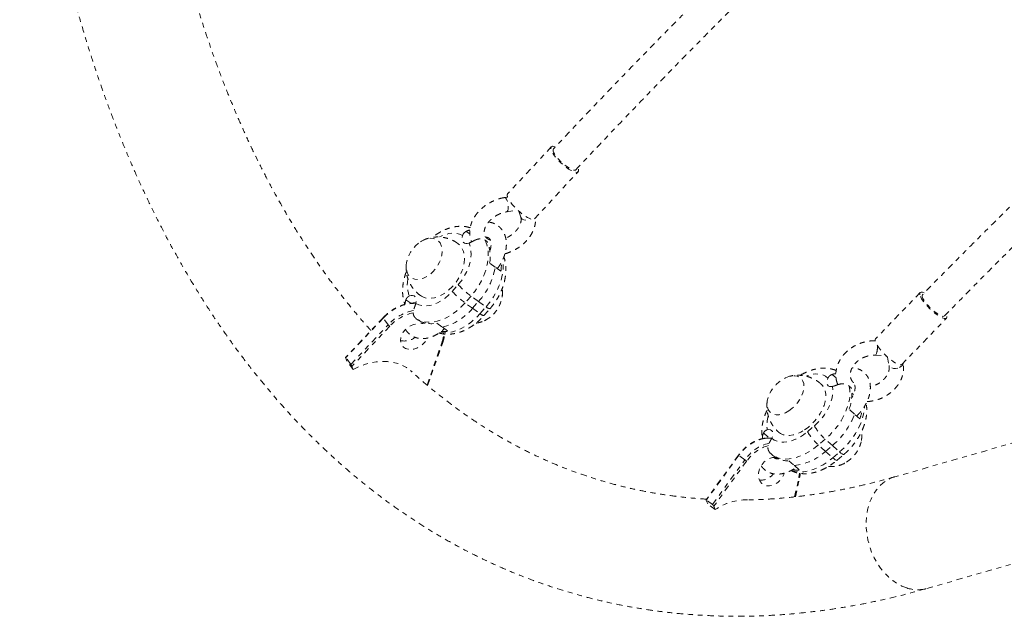
# Model space of a CAD drawing. Units: millimetres. Extents: x -404 to 210, y -399 to 194.
# Drawn here: x -289 to -269, y -124 to -112 of the extents above; entities that cross this region are included whole.
import ezdxf

# ---------------------------------------------------------------- set-up
doc = ezdxf.new("R2010")
doc.units = ezdxf.units.MM
doc.header["$LTSCALE"] = 20
doc.linetypes.add('PHANTOM', pattern=[0.0127, 0.00635, -0.00127, 0.00127, -0.00127, 0.00127, -0.00127])
doc.layers.add('CONTOUR', color=7, linetype='Continuous')

msp = doc.modelspace()

# ---------------------------------------------------------------- linework, layer by layer
at = {"layer": 'CONTOUR', "linetype": 'PHANTOM', "lineweight": 0}
for p, q in [((-278.228, -114.683), (-279.12, -115.643)), ((-278.571, -116.153), (-277.679, -115.194)), ((-279.121, -115.711), (-279.184, -115.721)), ((-279.139, -116.012), (-278.915, -115.978)), ((-278.893, -115.998), (-278.852, -116.122)), ((-279.969, -116.411), (-279.894, -116.465)), ((-279.883, -116.323), (-279.901, -116.333)), ((-279.54, -116.622), (-279.578, -116.594)), ((-279.474, -116.76), (-279.497, -116.744)), ((-279.373, -117.141), (-279.489, -117.059)), ((-279.258, -117.224), (-279.373, -117.141)), ((-280.254, -117.639), (-280.131, -117.5)), ((-281.2, -117.808), (-281.098, -117.881)), ((-279.868, -117.735), (-279.992, -117.875)), ((-279.715, -117.844), (-279.868, -117.735)), ((-270.68, -117.663), (-271.595, -118.609)), ((-281.228, -117.884), (-281.236, -117.91)), ((-279.838, -117.984), (-279.992, -117.875)), ((-279.838, -117.984), (-279.715, -117.844)), ((-279.838, -117.984), (-279.684, -118.094)), ((-279.715, -117.844), (-279.561, -117.954)), ((-279.684, -118.094), (-279.561, -117.954)), ((-279.605, -118.133), (-279.482, -117.993)), ((-281.668, -118.176), (-282.435, -118.988)), ((-281.664, -118.184), (-282.429, -118.993)), ((-281.565, -118.32), (-281.664, -118.184)), ((-280.991, -118.197), (-280.952, -118.225)), ((-271.056, -119.131), (-270.141, -118.185)), ((-282.329, -119.13), (-281.565, -118.32)), ((-281.533, -118.351), (-282.307, -119.171)), ((-280.57, -118.286), (-280.459, -118.366)), ((-280.451, -118.371), (-280.34, -118.451)), ((-280.768, -119.554), (-280.464, -118.687)), ((-280.757, -119.563), (-280.447, -118.681)), ((-282.432, -119.001), (-282.408, -119.064)), ((-282.329, -119.13), (-282.429, -118.993)), ((-271.607, -118.944), (-271.391, -118.954)), ((-271.349, -118.984), (-271.318, -119.152)), ((-282.283, -119.234), (-282.408, -119.064)), ((-282.307, -119.171), (-282.283, -119.234)), ((-272.479, -119.335), (-272.403, -119.403)), ((-272.095, -119.607), (-272.132, -119.574)), ((-272.048, -119.748), (-272.08, -119.719)), ((-265.096, -119.676), (-271.199, -121.43)), ((-272.024, -120.146), (-272.135, -120.048)), ((-271.914, -120.244), (-272.024, -120.146)), ((-272.987, -120.507), (-272.846, -120.387)), ((-273.885, -120.532), (-273.771, -120.633)), ((-272.623, -120.659), (-272.764, -120.779)), ((-272.617, -120.91), (-272.764, -120.779)), ((-272.476, -120.79), (-272.623, -120.659)), ((-272.617, -120.91), (-272.476, -120.79)), ((-272.476, -120.79), (-272.329, -120.921)), ((-274.395, -120.985), (-275.06, -121.9)), ((-274.389, -120.989), (-275.053, -121.901)), ((-274.266, -121.081), (-274.389, -120.989)), ((-273.756, -120.937), (-273.73, -120.961)), ((-273.729, -120.963), (-273.692, -120.996)), ((-273.614, -121.059), (-273.619, -121.047)), ((-272.617, -120.91), (-272.469, -121.041)), ((-272.469, -121.041), (-272.329, -120.921)), ((-272.382, -121.091), (-272.242, -120.971)), ((-274.93, -121.994), (-274.266, -121.081)), ((-274.231, -121.107), (-274.904, -122.032)), ((-273.369, -121.1), (-273.263, -121.194)), ((-273.255, -121.201), (-273.148, -121.296)), ((-273.249, -121.839), (-273.162, -121.444)), ((-273.235, -121.837), (-273.147, -121.439)), ((-273.162, -121.444), (-273.148, -121.355)), ((-275.058, -121.916), (-275.028, -121.985)), ((-274.93, -121.994), (-275.053, -121.901)), ((-274.874, -122.1), (-275.028, -121.985)), ((-274.904, -122.032), (-274.874, -122.1)), ((-270.543, -123.712), (-266.496, -122.549))]:
    msp.add_line(p, q, dxfattribs=at)
at = {"layer": 'CONTOUR', "linetype": 'PHANTOM', "lineweight": 0, "flags": 128}
for points in [[(-278.146, -114.682), (-278.172, -114.675), (-278.203, -114.672), (-278.225, -114.68), (-278.236, -114.698), (-278.236, -114.725), (-278.226, -114.761), (-278.205, -114.803), (-278.174, -114.85), (-278.135, -114.901), (-278.089, -114.953), (-278.037, -115.005), (-277.983, -115.054), (-277.927, -115.099), (-277.872, -115.138), (-277.821, -115.168), (-277.775, -115.191), (-277.735, -115.203), (-277.704, -115.205), (-277.682, -115.197), (-277.671, -115.179), (-277.671, -115.152), (-277.682, -115.117), (-277.684, -115.111)], [(-278.183, -114.726), (-278.19, -114.743), (-278.187, -114.77), (-278.174, -114.806), (-278.15, -114.847), (-278.117, -114.893), (-278.076, -114.94), (-278.03, -114.988), (-277.98, -115.034), (-277.928, -115.075), (-277.878, -115.109), (-277.832, -115.136), (-277.791, -115.153), (-277.758, -115.161), (-277.734, -115.158), (-277.725, -115.151)], [(-279.139, -116.012), (-279.129, -116.007), (-279.117, -115.988), (-279.109, -115.957), (-279.107, -115.917), (-279.11, -115.872), (-279.118, -115.827), (-279.13, -115.785), (-279.146, -115.752), (-279.162, -115.729), (-279.179, -115.72), (-279.184, -115.721)], [(-279.057, -115.821), (-279.026, -115.86), (-278.98, -115.913), (-278.929, -115.964), (-278.874, -116.013), (-278.819, -116.058), (-278.764, -116.097), (-278.713, -116.128), (-278.666, -116.15), (-278.627, -116.162), (-278.596, -116.164), (-278.574, -116.156), (-278.571, -116.153)], [(-278.852, -116.121), (-278.846, -116.135), (-278.823, -116.16), (-278.789, -116.177), (-278.748, -116.184), (-278.704, -116.18), (-278.66, -116.166), (-278.644, -116.158)], [(-280.944, -116.654), (-281.003, -116.706), (-281.057, -116.767), (-281.104, -116.834), (-281.142, -116.905), (-281.171, -116.978), (-281.19, -117.051), (-281.197, -117.122), (-281.193, -117.188), (-281.178, -117.248), (-281.153, -117.299), (-281.118, -117.341), (-281.073, -117.371), (-281.022, -117.389), (-280.964, -117.394), (-280.902, -117.387), (-280.838, -117.367), (-280.774, -117.335), (-280.711, -117.293), (-280.652, -117.24), (-280.599, -117.179), (-280.552, -117.112), (-280.513, -117.041), (-280.484, -116.968), (-280.466, -116.895), (-280.458, -116.824), (-280.462, -116.758), (-280.477, -116.698), (-280.503, -116.647), (-280.538, -116.606), (-280.582, -116.575), (-280.634, -116.557), (-280.691, -116.552), (-280.753, -116.559), (-280.817, -116.579), (-280.881, -116.611), (-280.944, -116.654)], [(-280.944, -116.654), (-281.003, -116.706), (-281.057, -116.767), (-281.104, -116.834), (-281.142, -116.905), (-281.171, -116.978), (-281.19, -117.051), (-281.197, -117.122), (-281.193, -117.188), (-281.178, -117.248), (-281.153, -117.299), (-281.118, -117.341), (-281.073, -117.371), (-281.022, -117.389), (-280.964, -117.394), (-280.902, -117.387), (-280.838, -117.367), (-280.774, -117.335), (-280.711, -117.293), (-280.652, -117.24), (-280.599, -117.179), (-280.552, -117.112), (-280.513, -117.041), (-280.484, -116.968), (-280.466, -116.895), (-280.458, -116.824), (-280.462, -116.758), (-280.477, -116.698), (-280.503, -116.647), (-280.538, -116.606), (-280.582, -116.575), (-280.634, -116.557), (-280.691, -116.552), (-280.753, -116.559), (-280.817, -116.579), (-280.881, -116.611), (-280.944, -116.654)], [(-280.043, -116.498), (-280.104, -116.469), (-280.172, -116.452), (-280.245, -116.448), (-280.322, -116.456), (-280.402, -116.477), (-280.482, -116.509), (-280.512, -116.524)], [(-279.91, -116.652), (-279.945, -116.661), (-279.977, -116.661), (-280.005, -116.652), (-280.028, -116.633), (-280.043, -116.607), (-280.051, -116.575), (-280.051, -116.538), (-280.043, -116.498)], [(-279.578, -116.594), (-279.546, -116.679), (-279.525, -116.772), (-279.517, -116.872), (-279.521, -116.979), (-279.537, -117.089), (-279.566, -117.201), (-279.606, -117.314), (-279.657, -117.425), (-279.719, -117.534), (-279.79, -117.638), (-279.868, -117.735)], [(-280.901, -117.726), (-280.882, -117.739), (-280.825, -117.765), (-280.761, -117.779), (-280.691, -117.781), (-280.618, -117.77), (-280.543, -117.747), (-280.468, -117.712), (-280.394, -117.666), (-280.322, -117.61), (-280.254, -117.545), (-280.193, -117.472), (-280.138, -117.394), (-280.091, -117.311), (-280.054, -117.226), (-280.026, -117.139), (-280.009, -117.054), (-280.003, -116.972), (-280.008, -116.895), (-280.023, -116.824), (-280.05, -116.761), (-280.086, -116.707), (-280.132, -116.663), (-280.14, -116.657)], [(-280.131, -117.5), (-280.067, -117.42), (-280.011, -117.335), (-279.962, -117.246), (-279.923, -117.154), (-279.894, -117.062), (-279.875, -116.971), (-279.868, -116.883), (-279.871, -116.8), (-279.885, -116.722), (-279.91, -116.652)], [(-279.561, -117.954), (-279.482, -117.857), (-279.411, -117.753), (-279.35, -117.644), (-279.298, -117.533), (-279.258, -117.42), (-279.23, -117.308), (-279.213, -117.198), (-279.209, -117.091), (-279.217, -116.991), (-279.218, -116.988)], [(-281.13, -117.732), (-281.096, -117.723), (-281.063, -117.723), (-281.035, -117.732), (-281.013, -117.751), (-280.997, -117.777), (-280.989, -117.809), (-280.989, -117.846), (-280.997, -117.886)], [(-280.997, -117.886), (-280.936, -117.915), (-280.868, -117.932), (-280.795, -117.936), (-280.718, -117.928), (-280.639, -117.907), (-280.558, -117.875), (-280.478, -117.831), (-280.399, -117.776), (-280.325, -117.712), (-280.254, -117.639)], [(-270.602, -117.665), (-270.631, -117.656), (-270.66, -117.654), (-270.679, -117.663), (-270.688, -117.681), (-270.686, -117.709), (-270.674, -117.745)], [(-270.674, -117.745), (-270.651, -117.788), (-270.619, -117.836), (-270.58, -117.887), (-270.533, -117.94), (-270.482, -117.993), (-270.428, -118.042), (-270.374, -118.088), (-270.321, -118.126), (-270.271, -118.158), (-270.227, -118.18), (-270.19, -118.192), (-270.161, -118.194), (-270.142, -118.186), (-270.133, -118.167), (-270.134, -118.14), (-270.146, -118.105)], [(-270.635, -117.707), (-270.642, -117.724), (-270.639, -117.75), (-270.625, -117.785), (-270.601, -117.827), (-270.568, -117.873), (-270.528, -117.921), (-270.482, -117.969), (-270.433, -118.016), (-270.383, -118.058), (-270.334, -118.094), (-270.289, -118.122), (-270.249, -118.14), (-270.217, -118.149), (-270.194, -118.147), (-270.186, -118.141)], [(-279.992, -117.875), (-280.077, -117.964), (-280.168, -118.044), (-280.264, -118.114), (-280.362, -118.171), (-280.461, -118.216), (-280.559, -118.248), (-280.656, -118.266), (-280.748, -118.27), (-280.836, -118.26), (-280.917, -118.235), (-280.991, -118.197)], [(-281.668, -118.176), (-281.668, -118.177), (-281.668, -118.178), (-281.666, -118.181), (-281.664, -118.184)], [(-280.51, -118.482), (-280.441, -118.489), (-280.348, -118.485), (-280.251, -118.467), (-280.153, -118.435), (-280.054, -118.39), (-279.956, -118.332), (-279.861, -118.263), (-279.77, -118.183), (-279.684, -118.094)], [(-281.004, -118.306), (-281.046, -118.317), (-281.107, -118.343), (-281.164, -118.378), (-281.215, -118.423), (-281.257, -118.474), (-281.288, -118.529), (-281.307, -118.585), (-281.312, -118.641), (-281.305, -118.693), (-281.284, -118.739), (-281.251, -118.776), (-281.207, -118.804), (-281.156, -118.82), (-281.098, -118.825), (-281.036, -118.817), (-280.975, -118.797), (-280.915, -118.766), (-280.861, -118.726), (-280.814, -118.678), (-280.778, -118.624), (-280.762, -118.594)], [(-271.595, -118.609), (-271.603, -118.627), (-271.602, -118.65)], [(-271.562, -118.741), (-271.535, -118.782), (-271.495, -118.833), (-271.449, -118.886), (-271.398, -118.939), (-271.344, -118.988), (-271.289, -119.033), (-271.236, -119.072), (-271.187, -119.103), (-271.142, -119.126), (-271.105, -119.138), (-271.076, -119.14), (-271.057, -119.132), (-271.056, -119.131)], [(-271.566, -118.877), (-271.576, -118.911), (-271.59, -118.934), (-271.604, -118.944), (-271.607, -118.944)], [(-271.383, -118.952), (-271.387, -118.954), (-271.391, -118.954)], [(-282.283, -119.234), (-282.168, -119.179), (-282.05, -119.135), (-281.93, -119.102), (-281.812, -119.081), (-281.695, -119.071), (-281.581, -119.073), (-281.472, -119.087), (-281.369, -119.113), (-281.273, -119.15), (-281.186, -119.198), (-281.107, -119.256), (-281.075, -119.285)], [(-271.138, -119.205), (-271.183, -119.213), (-271.228, -119.212), (-271.267, -119.203), (-271.297, -119.186), (-271.315, -119.164), (-271.318, -119.152)], [(-271.028, -119.1), (-271.027, -119.114), (-271.038, -119.142), (-271.061, -119.168), (-271.096, -119.19), (-271.138, -119.205)], [(-273.371, -120.082), (-273.307, -120.036), (-273.247, -119.981), (-273.193, -119.92), (-273.147, -119.854), (-273.109, -119.785), (-273.081, -119.715), (-273.064, -119.647), (-273.058, -119.583), (-273.064, -119.523), (-273.081, -119.472), (-273.109, -119.429), (-273.147, -119.396), (-273.194, -119.374), (-273.248, -119.364), (-273.308, -119.366), (-273.371, -119.38), (-273.437, -119.406), (-273.503, -119.443), (-273.567, -119.489), (-273.626, -119.544), (-273.68, -119.605), (-273.727, -119.671), (-273.765, -119.74), (-273.793, -119.81), (-273.81, -119.878), (-273.815, -119.942), (-273.81, -120.001), (-273.792, -120.053), (-273.764, -120.096), (-273.727, -120.129), (-273.68, -120.151), (-273.626, -120.161), (-273.566, -120.159), (-273.502, -120.145), (-273.436, -120.119), (-273.371, -120.082)], [(-273.371, -120.082), (-273.307, -120.036), (-273.247, -119.981), (-273.193, -119.92), (-273.147, -119.854), (-273.109, -119.785), (-273.081, -119.715), (-273.064, -119.647), (-273.058, -119.583), (-273.064, -119.523), (-273.081, -119.472), (-273.109, -119.429), (-273.147, -119.396), (-273.194, -119.374), (-273.248, -119.364), (-273.308, -119.366), (-273.371, -119.38), (-273.437, -119.406), (-273.503, -119.443), (-273.567, -119.489), (-273.626, -119.544), (-273.68, -119.605), (-273.727, -119.671), (-273.765, -119.74), (-273.793, -119.81), (-273.81, -119.878), (-273.815, -119.942), (-273.81, -120.001), (-273.792, -120.053), (-273.764, -120.096), (-273.727, -120.129), (-273.68, -120.151), (-273.626, -120.161), (-273.566, -120.159), (-273.502, -120.145), (-273.436, -120.119), (-273.371, -120.082)], [(-272.567, -119.41), (-272.617, -119.372), (-272.676, -119.345), (-272.742, -119.33), (-272.815, -119.326), (-272.892, -119.335), (-272.972, -119.355), (-273.014, -119.37)], [(-272.475, -119.582), (-272.509, -119.586), (-272.539, -119.581), (-272.563, -119.567), (-272.58, -119.546), (-272.589, -119.518), (-272.59, -119.484), (-272.583, -119.448), (-272.567, -119.41)], [(-273.049, -120.472), (-272.974, -120.419), (-272.903, -120.357), (-272.837, -120.288), (-272.777, -120.213), (-272.725, -120.135), (-272.682, -120.054), (-272.648, -119.972), (-272.625, -119.892), (-272.614, -119.814), (-272.613, -119.741), (-272.624, -119.674), (-272.646, -119.614), (-272.678, -119.563), (-272.706, -119.534)], [(-272.846, -120.387), (-272.772, -120.318), (-272.703, -120.242), (-272.641, -120.161), (-272.587, -120.077), (-272.542, -119.99), (-272.507, -119.903), (-272.482, -119.817), (-272.469, -119.734), (-272.466, -119.655), (-272.475, -119.582)], [(-272.132, -119.574), (-272.118, -119.663), (-272.118, -119.758), (-272.13, -119.859), (-272.155, -119.963), (-272.192, -120.069), (-272.24, -120.176), (-272.3, -120.282), (-272.369, -120.385), (-272.447, -120.483), (-272.532, -120.575), (-272.623, -120.659)], [(-272.329, -120.921), (-272.237, -120.837), (-272.152, -120.745), (-272.074, -120.647), (-272.005, -120.544), (-271.946, -120.438), (-271.897, -120.332), (-271.86, -120.225), (-271.835, -120.121), (-271.823, -120.02), (-271.822, -119.99)], [(-273.808, -120.468), (-273.775, -120.464), (-273.745, -120.469), (-273.721, -120.482), (-273.704, -120.504), (-273.695, -120.532), (-273.694, -120.565), (-273.701, -120.602), (-273.717, -120.639)], [(-273.717, -120.639), (-273.667, -120.677), (-273.608, -120.704), (-273.542, -120.719), (-273.469, -120.723), (-273.392, -120.714), (-273.312, -120.694), (-273.229, -120.663), (-273.147, -120.621), (-273.065, -120.568), (-272.987, -120.507)], [(-273.578, -120.515), (-273.539, -120.543), (-273.484, -120.568), (-273.421, -120.581), (-273.353, -120.583), (-273.28, -120.572), (-273.204, -120.55), (-273.126, -120.516), (-273.049, -120.472)], [(-272.764, -120.779), (-272.86, -120.854), (-272.96, -120.92), (-273.061, -120.974), (-273.162, -121.017), (-273.262, -121.047), (-273.359, -121.063), (-273.451, -121.067), (-273.536, -121.057), (-273.615, -121.033), (-273.685, -120.997), (-273.73, -120.962)], [(-273.641, -121.034), (-273.645, -121.034), (-273.703, -121.038), (-273.762, -121.055), (-273.819, -121.085), (-273.871, -121.126), (-273.916, -121.176), (-273.951, -121.233), (-273.976, -121.295), (-273.989, -121.358), (-273.989, -121.419), (-273.977, -121.476), (-273.952, -121.525), (-273.917, -121.566), (-273.872, -121.595), (-273.82, -121.611), (-273.763, -121.614), (-273.705, -121.603), (-273.647, -121.58), (-273.592, -121.544), (-273.543, -121.498), (-273.503, -121.444), (-273.472, -121.384), (-273.462, -121.355)], [(-273.314, -121.298), (-273.242, -121.319), (-273.156, -121.329), (-273.064, -121.326), (-272.967, -121.309), (-272.867, -121.279), (-272.766, -121.237), (-272.665, -121.182), (-272.565, -121.117), (-272.469, -121.041)], [(-272.469, -121.041), (-272.442, -121.064), (-272.418, -121.081), (-272.4, -121.09), (-272.387, -121.093), (-272.382, -121.091)], [(-272.329, -120.921), (-272.301, -120.944), (-272.278, -120.961), (-272.259, -120.97), (-272.246, -120.973), (-272.242, -120.971)], [(-273.147, -121.439), (-273.148, -121.44), (-273.15, -121.442), (-273.153, -121.443), (-273.157, -121.443), (-273.162, -121.444)], [(-270.957, -123.702), (-271.055, -123.665), (-271.151, -123.614), (-271.244, -123.552), (-271.332, -123.477), (-271.415, -123.392), (-271.491, -123.298), (-271.561, -123.195), (-271.622, -123.085), (-271.674, -122.968), (-271.717, -122.847), (-271.75, -122.723), (-271.772, -122.597), (-271.785, -122.471), (-271.786, -122.345), (-271.777, -122.223), (-271.757, -122.104), (-271.726, -121.991), (-271.686, -121.885), (-271.636, -121.787), (-271.577, -121.698), (-271.51, -121.619), (-271.435, -121.552), (-271.354, -121.496), (-271.267, -121.453), (-271.199, -121.43)]]:
    msp.add_lwpolyline(points, dxfattribs=at)
at = {"layer": 'CONTOUR', "linetype": 'PHANTOM', "lineweight": 0}
for centre, radius, start, end in [((-279.061, -115.678), 0.0686, 149.3593, 209.1092), ((-280.233, -116.924), 0.757, 349.6823, 23.5456), ((-280.76, -116.903), 1.407, 317.9979, 350.2348), ((-280.192, -117.081), 0.944, 351.3342, 2.0275), ((-280.579, -117.509), 0.594, 167.7941, 202.0128), ((-278.847, -116.33), 1.737, 222.3416, 233.9996), ((-278.97, -116.469), 1.737, 222.3416, 233.9996), ((-279.874, -117.652), 0.649, 295.5648, 354.5973), ((-279.878, -117.648), 0.654, 296.5018, 352.41), ((-280.978, -118.81), 0.929, 91.1277, 137.6448), ((-280.717, -117.259), 1.14, 283.312, 320.5121), ((-279.467, -117.865), 0.129, 223.375, 263.2414), ((-280.853, -118.984), 0.973, 101.3355, 136.9607), ((-280.85, -118.989), 0.935, 102.2945, 136.9346), ((-280.684, -117.777), 0.522, 239.0595, 282.5813), ((-279.59, -118.005), 0.129, 223.3549, 263.2804), ((-281.44, -118.222), 0.159, 218.0899, 234.0815), ((-281.226, -118.316), 0.337, 255.1317, 308.5795), ((-280.459, -117.824), 0.638, 267.9622, 280.7479), ((-281.015, -118.488), 0.585, 340.1216, 358.1739), ((-280.461, -118.671), 0.0167, 258.2949, 324.5058), ((-272.003, -118.779), 0.448, 347.4472, 3.6389), ((-272.894, -119.757), 0.813, 339.0405, 10.5958), ((-273.22, -120.366), 0.597, 162.9791, 189.8398), ((-273.46, -119.619), 1.53, 310.0489, 339.8642), ((-272.873, -119.907), 1.017, 340.6426, 351.4169), ((-271.839, -119.79), 1.171, 210.6798, 227.9356), ((-273.698, -121.472), 0.843, 100.3726, 145.0826), ((-273.763, -121.227), 0.591, 85.4718, 98.4821), ((-271.979, -119.909), 1.171, 210.6798, 227.9356), ((-273.577, -121.557), 0.837, 103.4835, 145.3798), ((-273.556, -121.582), 0.825, 106.2859, 144.8566), ((-272.544, -120.559), 0.672, 301.634, 350.5853), ((-272.549, -120.553), 0.679, 301.7938, 348.742), ((-274.354, -120.938), 0.0624, 229.1248, 235.2127), ((-273.403, -120.651), 0.45, 230.0362, 274.3223), ((-273.364, -120.102), 1.101, 275.5036, 312.776), ((-272.869, -119.203), 2.341, 233.3508, 234.4245), ((-272.475, -120.703), 0.514, 284.7432, 303.512), ((-272.476, -120.7), 0.516, 285.3596, 303.4789), ((-273.943, -121.176), 0.322, 265.4905, 323.5866), ((-273.171, -120.747), 0.55, 257.9267, 272.3459), ((-274.236, -123.023), 1.122, 88.7056, 124.6475), ((-270.734, -123.025), 0.713, 251.7638, 285.5468)]:
    msp.add_arc(centre, radius, start, end, dxfattribs=at)
for centre, major_axis, ratio, start_param, end_param in [((-282.419, -119.018), (-0.015, 0.0296), 0.132835, 5.605145, 7.175941), ((-282.32, -119.154), (-0.015, 0.0296), 0.132835, 4.034349, 5.605145), ((-275.042, -121.928), (-0.0177, 0.0285), 0.245866, 5.719284, 7.29008), ((-274.919, -122.02), (-0.0177, 0.0285), 0.245866, 4.148488, 5.719284)]:
    msp.add_ellipse(centre, major_axis=major_axis, ratio=ratio, start_param=start_param, end_param=end_param, dxfattribs=at)
for points, knots in [([(-288.288, -94.206), (-288.308, -94.312), (-288.365, -94.62), (-288.454, -95.13), (-288.552, -95.734), (-288.641, -96.337), (-288.723, -96.94), (-288.797, -97.541), (-288.863, -98.141), (-288.922, -98.739), (-288.972, -99.336), (-289.014, -99.93), (-289.047, -100.523), (-289.073, -101.112), (-289.091, -101.699), (-289.101, -102.283), (-289.102, -102.864), (-289.095, -103.442), (-289.081, -104.015), (-289.058, -104.585), (-289.026, -105.151), (-288.987, -105.712), (-288.94, -106.269), (-288.884, -106.821), (-288.82, -107.368), (-288.748, -107.91), (-288.668, -108.447), (-288.58, -108.978), (-288.484, -109.503), (-288.38, -110.022), (-288.268, -110.534), (-288.147, -111.041), (-288.019, -111.54), (-287.883, -112.033), (-287.739, -112.518), (-287.587, -112.997), (-287.428, -113.467), (-287.26, -113.93), (-287.085, -114.385), (-286.903, -114.832), (-286.712, -115.271), (-286.515, -115.701), (-286.31, -116.122), (-286.097, -116.535), (-285.877, -116.938), (-285.651, -117.332), (-285.417, -117.717), (-285.176, -118.092), (-284.928, -118.457), (-284.674, -118.813), (-284.413, -119.158), (-284.145, -119.492), (-283.872, -119.817), (-283.592, -120.131), (-283.305, -120.434), (-283.013, -120.726), (-282.716, -121.007), (-282.412, -121.277), (-282.103, -121.536), (-281.789, -121.784), (-281.47, -122.02), (-281.145, -122.245), (-280.816, -122.458), (-280.482, -122.66), (-280.144, -122.85), (-279.801, -123.028), (-279.453, -123.195), (-279.102, -123.35), (-278.746, -123.493), (-278.387, -123.625), (-278.023, -123.744), (-277.657, -123.852), (-277.286, -123.948), (-276.912, -124.032), (-276.535, -124.103), (-276.155, -124.163), (-275.772, -124.211), (-275.386, -124.246), (-274.998, -124.27), (-274.606, -124.281), (-274.213, -124.281), (-273.816, -124.268), (-273.418, -124.243), (-273.018, -124.205), (-272.616, -124.156), (-272.212, -124.094), (-271.807, -124.02), (-271.4, -123.934), (-270.999, -123.838), (-270.713, -123.761), (-270.563, -123.718), (-270.543, -123.712)], [0, 0, 0, 0, 0.006084, 0.017599, 0.029116, 0.040633, 0.052151, 0.063671, 0.075192, 0.086715, 0.09824, 0.109766, 0.121294, 0.132823, 0.144355, 0.155888, 0.167424, 0.178962, 0.190501, 0.202043, 0.213587, 0.225133, 0.236682, 0.248232, 0.259784, 0.271339, 0.282895, 0.294453, 0.306013, 0.317574, 0.329136, 0.3407, 0.352264, 0.363828, 0.375393, 0.386956, 0.398519, 0.410079, 0.421638, 0.433193, 0.444745, 0.456291, 0.467833, 0.479367, 0.490895, 0.502413, 0.513922, 0.525421, 0.536907, 0.54838, 0.559839, 0.571283, 0.58271, 0.59412, 0.605513, 0.616886, 0.62824, 0.639574, 0.650889, 0.662183, 0.673458, 0.684715, 0.695953, 0.707174, 0.718379, 0.729569, 0.740747, 0.751914, 0.763072, 0.774224, 0.785371, 0.796516, 0.807661, 0.818808, 0.829959, 0.841116, 0.852282, 0.863459, 0.874648, 0.885852, 0.89707, 0.908306, 0.91956, 0.930832, 0.942123, 0.953433, 0.964763, 0.976113, 0.987481, 0.99829, 1, 1, 1, 1]), ([(-270.244, -106.921), (-270.35, -107.017), (-270.583, -107.229), (-270.951, -107.566), (-271.358, -107.941), (-271.792, -108.346), (-272.254, -108.779), (-272.742, -109.242), (-273.256, -109.735), (-273.797, -110.257), (-274.362, -110.811), (-274.952, -111.395), (-275.561, -112.006), (-276.19, -112.644), (-276.837, -113.309), (-277.505, -114.006), (-277.954, -114.483), (-278.183, -114.726)], [0, 0, 0, 0, 0.0382516, 0.0840184, 0.1333855, 0.186353, 0.2429209, 0.3030892, 0.3668579, 0.434227, 0.5051966, 0.5797667, 0.6579374, 0.7382168, 0.8219693, 0.909195, 1, 1, 1, 1]), ([(-277.725, -115.151), (-277.492, -114.904), (-277.037, -114.421), (-276.363, -113.719), (-275.718, -113.055), (-275.101, -112.429), (-274.514, -111.84), (-273.957, -111.289), (-273.445, -110.788), (-272.977, -110.334), (-272.551, -109.924), (-272.153, -109.545), (-271.784, -109.195), (-271.443, -108.875), (-270.863, -108.334), (-270.307, -107.819), (-269.848, -107.406), (-269.758, -107.326)], [0, 0, 0, 0, 0.092049, 0.179807, 0.263167, 0.34213, 0.416695, 0.486864, 0.552634, 0.609061, 0.661793, 0.710829, 0.75617, 0.797816, 0.835806, 0.967942, 1, 1, 1, 1]), ([(-281.916, -118.439), (-281.928, -118.426), (-282.024, -118.322), (-282.199, -118.117), (-282.44, -117.824), (-282.676, -117.519), (-282.905, -117.205), (-283.128, -116.882), (-283.346, -116.548), (-283.558, -116.205), (-283.763, -115.853), (-283.962, -115.491), (-284.155, -115.12), (-284.342, -114.74), (-284.522, -114.351), (-284.696, -113.953), (-284.863, -113.547), (-285.023, -113.132), (-285.177, -112.709), (-285.323, -112.278), (-285.446, -111.895), (-285.517, -111.653), (-285.545, -111.56)], [0, 0, 0, 0, 0.007714, 0.061578, 0.115335, 0.168993, 0.22256, 0.276044, 0.329454, 0.382797, 0.436081, 0.489313, 0.5425, 0.595648, 0.648763, 0.70185, 0.754914, 0.80796, 0.860992, 0.914012, 0.967025, 1, 1, 1, 1]), ([(-266.425, -113.588), (-266.523, -113.679), (-266.787, -113.926), (-267.224, -114.339), (-267.743, -114.836), (-268.283, -115.358), (-268.844, -115.907), (-269.424, -116.482), (-270.025, -117.084), (-270.429, -117.497), (-270.635, -117.707)], [0, 0, 0, 0, 0.067517, 0.183414, 0.305072, 0.432492, 0.565673, 0.704616, 0.849324, 1, 1, 1, 1]), ([(-270.186, -118.141), (-269.98, -117.932), (-269.579, -117.523), (-268.985, -116.927), (-268.416, -116.363), (-267.872, -115.83), (-267.354, -115.329), (-266.863, -114.859), (-266.398, -114.419), (-266.092, -114.131), (-265.94, -113.99), (-265.935, -113.984)], [0, 0, 0, 0, 0.148693, 0.29063, 0.42561, 0.553631, 0.674692, 0.788793, 0.895934, 0.996115, 1, 1, 1, 1]), ([(-279.184, -115.721), (-279.201, -115.723), (-279.247, -115.731), (-279.323, -115.753), (-279.411, -115.787), (-279.495, -115.83), (-279.575, -115.881), (-279.649, -115.94), (-279.715, -116.006), (-279.773, -116.077), (-279.821, -116.153), (-279.859, -116.232), (-279.884, -116.314), (-279.897, -116.395), (-279.897, -116.475), (-279.883, -116.551), (-279.868, -116.601), (-279.855, -116.624), (-279.854, -116.626)], [0, 0, 0, 0, 0.038141, 0.106789, 0.175426, 0.244097, 0.312843, 0.381714, 0.450766, 0.520045, 0.589544, 0.659119, 0.728471, 0.797178, 0.864795, 0.931035, 0.995909, 1, 1, 1, 1]), ([(-279.478, -116.586), (-279.481, -116.585), (-279.499, -116.581), (-279.526, -116.567), (-279.557, -116.545), (-279.58, -116.518), (-279.595, -116.486), (-279.602, -116.449), (-279.601, -116.408), (-279.591, -116.361), (-279.57, -116.31), (-279.539, -116.258), (-279.499, -116.207), (-279.451, -116.159), (-279.395, -116.116), (-279.335, -116.078), (-279.27, -116.048), (-279.204, -116.025), (-279.161, -116.016), (-279.139, -116.012)], [0, 0, 0, 0, 0.010533, 0.070174, 0.131907, 0.19821, 0.272526, 0.336701, 0.396133, 0.459516, 0.520333, 0.580219, 0.639936, 0.69971, 0.759642, 0.819689, 0.879738, 0.93962, 1, 1, 1, 1]), ([(-279.175, -116.868), (-279.171, -116.867), (-279.136, -116.86), (-279.073, -116.836), (-278.987, -116.798), (-278.905, -116.75), (-278.828, -116.694), (-278.758, -116.631), (-278.697, -116.563), (-278.644, -116.488), (-278.602, -116.411), (-278.571, -116.33), (-278.553, -116.248), (-278.547, -116.182), (-278.551, -116.145), (-278.552, -116.133)], [0, 0, 0, 0, 0.013066, 0.099039, 0.185053, 0.271132, 0.357344, 0.443747, 0.530414, 0.617371, 0.704537, 0.791605, 0.878115, 0.963497, 1, 1, 1, 1]), ([(-278.852, -116.122), (-278.85, -116.127), (-278.846, -116.142), (-278.843, -116.172), (-278.847, -116.215), (-278.86, -116.263), (-278.884, -116.315), (-278.918, -116.366), (-278.961, -116.416), (-279.012, -116.463), (-279.069, -116.504), (-279.119, -116.534), (-279.151, -116.547), (-279.16, -116.551)], [0, 0, 0, 0, 0.048435, 0.152425, 0.250159, 0.354269, 0.455322, 0.555386, 0.655326, 0.755456, 0.855846, 0.956375, 1, 1, 1, 1]), ([(-279.886, -116.338), (-279.907, -116.331), (-279.956, -116.316), (-280.036, -116.307), (-280.125, -116.307), (-280.216, -116.318), (-280.309, -116.341), (-280.402, -116.376), (-280.494, -116.421), (-280.58, -116.474), (-280.633, -116.515), (-280.657, -116.534)], [0, 0, 0, 0, 0.086262, 0.195634, 0.306929, 0.420635, 0.536846, 0.655252, 0.775247, 0.896153, 1, 1, 1, 1]), ([(-279.969, -116.411), (-279.984, -116.421), (-280.014, -116.441), (-280.035, -116.475), (-280.042, -116.495), (-280.043, -116.498)], [0, 0, 0, 0, 0.4464186, 0.8942987, 1, 1, 1, 1]), ([(-279.893, -116.385), (-279.911, -116.389), (-279.937, -116.394), (-279.962, -116.407), (-279.969, -116.411)], [0, 0, 0, 0, 0.698036, 1, 1, 1, 1]), ([(-279.33, -117.172), (-279.315, -117.152), (-279.281, -117.106), (-279.237, -117.029), (-279.199, -116.946), (-279.171, -116.86), (-279.152, -116.773), (-279.144, -116.686), (-279.148, -116.602), (-279.163, -116.522), (-279.191, -116.449), (-279.229, -116.384), (-279.276, -116.329), (-279.331, -116.284), (-279.393, -116.251), (-279.453, -116.23), (-279.493, -116.225), (-279.51, -116.223)], [0, 0, 0, 0, 0.058544, 0.129083, 0.199828, 0.270904, 0.342398, 0.414296, 0.486294, 0.557774, 0.627955, 0.696201, 0.762355, 0.82679, 0.890228, 0.953345, 1, 1, 1, 1]), ([(-280.141, -116.658), (-280.146, -116.654), (-280.176, -116.63), (-280.236, -116.598), (-280.321, -116.562), (-280.408, -116.538), (-280.496, -116.526), (-280.583, -116.525), (-280.667, -116.533), (-280.748, -116.553), (-280.807, -116.572), (-280.838, -116.589), (-280.845, -116.592)], [0, 0, 0, 0, 0.025368, 0.152151, 0.276243, 0.397726, 0.516673, 0.63314, 0.747188, 0.858907, 0.968463, 1, 1, 1, 1]), ([(-279.91, -116.652), (-279.896, -116.645), (-279.867, -116.633), (-279.83, -116.613), (-279.81, -116.603), (-279.806, -116.6)], [0, 0, 0, 0, 0.435201, 0.870192, 1, 1, 1, 1]), ([(-279.806, -116.6), (-279.794, -116.594), (-279.769, -116.582), (-279.73, -116.57), (-279.692, -116.564), (-279.656, -116.565), (-279.621, -116.572), (-279.596, -116.582), (-279.583, -116.591), (-279.578, -116.594)], [0, 0, 0, 0, 0.152354, 0.309059, 0.461437, 0.618358, 0.768561, 0.923222, 1, 1, 1, 1]), ([(-279.565, -116.533), (-279.56, -116.532), (-279.544, -116.531), (-279.524, -116.537), (-279.504, -116.546), (-279.489, -116.56), (-279.474, -116.583), (-279.463, -116.614), (-279.458, -116.654), (-279.459, -116.704), (-279.468, -116.758), (-279.478, -116.798), (-279.487, -116.818), (-279.487, -116.818)], [0, 0, 0, 0, 0.0436573, 0.145692, 0.2580613, 0.3962699, 0.5001011, 0.596541, 0.6991846, 0.7985704, 0.8975083, 0.9968063, 1, 1, 1, 1]), ([(-279.482, -117.993), (-279.469, -117.978), (-279.431, -117.934), (-279.375, -117.857), (-279.315, -117.761), (-279.264, -117.662), (-279.222, -117.56), (-279.189, -117.455), (-279.167, -117.35), (-279.155, -117.245), (-279.155, -117.142), (-279.168, -117.042), (-279.183, -116.974), (-279.196, -116.94), (-279.198, -116.936)], [0, 0, 0, 0, 0.051123, 0.143852, 0.236685, 0.329712, 0.423052, 0.516812, 0.611048, 0.705707, 0.800471, 0.894781, 0.987928, 1, 1, 1, 1]), ([(-281.194, -117.082), (-281.194, -117.084), (-281.199, -117.113), (-281.199, -117.171), (-281.193, -117.257), (-281.174, -117.342), (-281.145, -117.425), (-281.105, -117.504), (-281.054, -117.581), (-280.991, -117.652), (-280.938, -117.701), (-280.906, -117.722), (-280.9, -117.726)], [0, 0, 0, 0, 0.005143, 0.119622, 0.235595, 0.352867, 0.471217, 0.590423, 0.710282, 0.843526, 0.974395, 1, 1, 1, 1]), ([(-281.192, -117.24), (-281.195, -117.247), (-281.213, -117.289), (-281.235, -117.367), (-281.258, -117.472), (-281.269, -117.577), (-281.27, -117.68), (-281.257, -117.779), (-281.24, -117.855), (-281.224, -117.895), (-281.219, -117.905)], [0, 0, 0, 0, 0.033153, 0.184851, 0.337317, 0.490468, 0.643789, 0.796376, 0.947082, 1, 1, 1, 1]), ([(-279.232, -117.736), (-279.23, -117.722), (-279.225, -117.68), (-279.226, -117.628), (-279.232, -117.591), (-279.233, -117.583)], [0, 0, 0, 0, 0.274649, 0.82839, 1, 1, 1, 1]), ([(-281.2, -117.808), (-281.204, -117.82), (-281.212, -117.845), (-281.216, -117.877), (-281.214, -117.896), (-281.213, -117.903)], [0, 0, 0, 0, 0.371943, 0.75451, 1, 1, 1, 1]), ([(-281.13, -117.732), (-281.137, -117.735), (-281.151, -117.742), (-281.168, -117.756), (-281.184, -117.774), (-281.194, -117.792), (-281.199, -117.804), (-281.2, -117.808)], [0, 0, 0, 0, 0.214526, 0.43547, 0.650014, 0.870593, 1, 1, 1, 1]), ([(-280.996, -117.877), (-281.001, -117.876), (-281.034, -117.874), (-281.098, -117.879), (-281.187, -117.894), (-281.276, -117.92), (-281.364, -117.955), (-281.449, -118), (-281.53, -118.053), (-281.604, -118.112), (-281.647, -118.155), (-281.668, -118.176)], [0, 0, 0, 0, 0.022867, 0.146041, 0.269404, 0.392865, 0.516361, 0.639866, 0.763379, 0.88691, 1, 1, 1, 1]), ([(-280.991, -118.197), (-281.006, -118.183), (-281.037, -118.155), (-281.054, -118.091), (-281.05, -118.036), (-281.039, -118.004), (-281.037, -117.997)], [0, 0, 0, 0, 0.301329, 0.602592, 0.90582, 1, 1, 1, 1]), ([(-281.037, -117.997), (-281.031, -117.981), (-281.019, -117.948), (-281.005, -117.909), (-280.999, -117.889), (-280.997, -117.886)], [0, 0, 0, 0, 0.446419, 0.894299, 1, 1, 1, 1]), ([(-280.523, -118.489), (-280.507, -118.493), (-280.463, -118.506), (-280.388, -118.515), (-280.3, -118.515), (-280.209, -118.503), (-280.116, -118.48), (-280.023, -118.446), (-279.931, -118.401), (-279.841, -118.345), (-279.754, -118.28), (-279.675, -118.209), (-279.628, -118.157), (-279.605, -118.133)], [0, 0, 0, 0, 0.052498, 0.14187, 0.232813, 0.325726, 0.420687, 0.517441, 0.615494, 0.714291, 0.813343, 0.912365, 1, 1, 1, 1]), ([(-281.207, -118.419), (-281.204, -118.426), (-281.188, -118.454), (-281.15, -118.495), (-281.095, -118.539), (-281.034, -118.573), (-280.968, -118.594), (-280.898, -118.605), (-280.825, -118.605), (-280.75, -118.593), (-280.674, -118.57), (-280.597, -118.536), (-280.523, -118.491), (-280.461, -118.445), (-280.426, -118.411), (-280.413, -118.398)], [0, 0, 0, 0, 0.026713, 0.110176, 0.191471, 0.271506, 0.351137, 0.431353, 0.513069, 0.596835, 0.6827, 0.770232, 0.858766, 0.947674, 1, 1, 1, 1]), ([(-280.799, -118.28), (-280.801, -118.281), (-280.817, -118.287), (-280.844, -118.291), (-280.875, -118.293), (-280.887, -118.29), (-280.893, -118.288)], [0, 0, 0, 0, 0.035121, 0.389049, 0.746055, 1, 1, 1, 1]), ([(-279.766, -118.287), (-279.748, -118.284), (-279.703, -118.277), (-279.643, -118.259), (-279.603, -118.24), (-279.587, -118.233)], [0, 0, 0, 0, 0.291708, 0.726864, 1, 1, 1, 1]), ([(-280.447, -118.681), (-280.442, -118.666), (-280.429, -118.624), (-280.416, -118.571), (-280.414, -118.533), (-280.414, -118.522)], [0, 0, 0, 0, 0.274307, 0.790063, 1, 1, 1, 1]), ([(-271.594, -118.65), (-271.612, -118.649), (-271.66, -118.648), (-271.739, -118.655), (-271.831, -118.674), (-271.921, -118.703), (-272.008, -118.743), (-272.089, -118.791), (-272.164, -118.849), (-272.231, -118.914), (-272.289, -118.985), (-272.336, -119.063), (-272.372, -119.144), (-272.396, -119.227), (-272.408, -119.312), (-272.406, -119.395), (-272.393, -119.475), (-272.375, -119.525), (-272.366, -119.549)], [0, 0, 0, 0, 0.036722, 0.101221, 0.165832, 0.230578, 0.295429, 0.360371, 0.425398, 0.490493, 0.555609, 0.620662, 0.685521, 0.750023, 0.814004, 0.877351, 0.940044, 1, 1, 1, 1]), ([(-272.043, -119.507), (-272.049, -119.501), (-272.068, -119.484), (-272.089, -119.448), (-272.107, -119.401), (-272.114, -119.348), (-272.108, -119.292), (-272.091, -119.235), (-272.063, -119.179), (-272.025, -119.127), (-271.978, -119.078), (-271.923, -119.035), (-271.862, -119), (-271.796, -118.972), (-271.728, -118.953), (-271.664, -118.944), (-271.625, -118.944), (-271.607, -118.944)], [0, 0, 0, 0, 0.033149, 0.106238, 0.182701, 0.260304, 0.335017, 0.406443, 0.475682, 0.543734, 0.611212, 0.678432, 0.745524, 0.812516, 0.879404, 0.946164, 1, 1, 1, 1]), ([(-272.399, -119.26), (-272.404, -119.257), (-272.434, -119.242), (-272.493, -119.225), (-272.576, -119.209), (-272.663, -119.206), (-272.753, -119.212), (-272.847, -119.231), (-272.941, -119.26), (-273.036, -119.301), (-273.101, -119.333), (-273.133, -119.354), (-273.135, -119.356)], [0, 0, 0, 0, 0.025552, 0.137533, 0.251372, 0.367993, 0.487895, 0.610998, 0.736649, 0.86387, 0.991691, 1, 1, 1, 1]), ([(-271.98, -120.185), (-271.96, -120.166), (-271.919, -120.125), (-271.864, -120.055), (-271.813, -119.979), (-271.77, -119.898), (-271.736, -119.816), (-271.713, -119.732), (-271.7, -119.649), (-271.7, -119.567), (-271.711, -119.492), (-271.734, -119.423), (-271.767, -119.362), (-271.811, -119.309), (-271.864, -119.265), (-271.922, -119.233), (-271.986, -119.212), (-272.037, -119.201), (-272.066, -119.202), (-272.072, -119.202)], [0, 0, 0, 0, 0.056516, 0.120865, 0.185376, 0.250186, 0.315446, 0.381249, 0.447541, 0.513794, 0.579112, 0.635838, 0.696931, 0.755923, 0.813336, 0.870046, 0.926806, 0.984547, 1, 1, 1, 1]), ([(-271.768, -119.889), (-271.758, -119.889), (-271.716, -119.889), (-271.644, -119.877), (-271.553, -119.854), (-271.464, -119.82), (-271.38, -119.776), (-271.301, -119.723), (-271.23, -119.662), (-271.167, -119.594), (-271.114, -119.52), (-271.071, -119.441), (-271.041, -119.358), (-271.023, -119.274), (-271.017, -119.192), (-271.022, -119.134), (-271.027, -119.104), (-271.028, -119.099)], [0, 0, 0, 0, 0.025375, 0.099662, 0.174137, 0.248747, 0.323468, 0.398292, 0.473207, 0.548181, 0.62314, 0.697963, 0.772478, 0.846492, 0.919835, 0.987625, 1, 1, 1, 1]), ([(-271.318, -119.152), (-271.317, -119.16), (-271.313, -119.184), (-271.314, -119.228), (-271.327, -119.285), (-271.351, -119.341), (-271.386, -119.395), (-271.43, -119.445), (-271.482, -119.49), (-271.541, -119.529), (-271.605, -119.559), (-271.66, -119.578), (-271.692, -119.584), (-271.702, -119.585)], [0, 0, 0, 0, 0.046427, 0.156565, 0.262824, 0.365256, 0.465475, 0.564582, 0.66318, 0.761545, 0.859755, 0.957821, 1, 1, 1, 1]), ([(-275.05, -121.886), (-275.131, -121.881), (-275.328, -121.868), (-275.637, -121.835), (-275.977, -121.789), (-276.314, -121.729), (-276.648, -121.658), (-276.98, -121.575), (-277.307, -121.48), (-277.631, -121.373), (-277.952, -121.254), (-278.268, -121.124), (-278.581, -120.981), (-278.889, -120.827), (-279.192, -120.662), (-279.491, -120.485), (-279.785, -120.297), (-280.074, -120.098), (-280.358, -119.888), (-280.637, -119.667), (-280.886, -119.457), (-281.04, -119.317), (-281.104, -119.258)], [0, 0, 0, 0, 0.036133, 0.08749, 0.138958, 0.190527, 0.242182, 0.293906, 0.345681, 0.397486, 0.449295, 0.501084, 0.55283, 0.604514, 0.656118, 0.707627, 0.759028, 0.810313, 0.861475, 0.91251, 0.963417, 1, 1, 1, 1]), ([(-272.708, -119.535), (-272.721, -119.523), (-272.757, -119.49), (-272.824, -119.447), (-272.906, -119.406), (-272.991, -119.377), (-273.077, -119.359), (-273.162, -119.352), (-273.246, -119.355), (-273.31, -119.363), (-273.344, -119.374), (-273.353, -119.376)], [0, 0, 0, 0, 0.0767506, 0.2119469, 0.3440909, 0.4732899, 0.5996128, 0.7231024, 0.843794, 0.9617493, 1, 1, 1, 1]), ([(-272.479, -119.335), (-272.496, -119.342), (-272.528, -119.357), (-272.555, -119.388), (-272.565, -119.406), (-272.567, -119.41)], [0, 0, 0, 0, 0.446419, 0.894299, 1, 1, 1, 1]), ([(-272.406, -119.321), (-272.422, -119.322), (-272.447, -119.324), (-272.471, -119.332), (-272.479, -119.335)], [0, 0, 0, 0, 0.66714, 1, 1, 1, 1]), ([(-272.475, -119.582), (-272.468, -119.58), (-272.454, -119.576), (-272.431, -119.569), (-272.406, -119.56), (-272.385, -119.553), (-272.371, -119.548), (-272.367, -119.546)], [0, 0, 0, 0, 0.214526, 0.43547, 0.650014, 0.870593, 1, 1, 1, 1]), ([(-272.367, -119.546), (-272.353, -119.542), (-272.327, -119.533), (-272.286, -119.528), (-272.246, -119.528), (-272.208, -119.534), (-272.174, -119.546), (-272.149, -119.56), (-272.136, -119.571), (-272.132, -119.574)], [0, 0, 0, 0, 0.152354, 0.309059, 0.461437, 0.618358, 0.768561, 0.923222, 1, 1, 1, 1]), ([(-272.022, -119.553), (-272.021, -119.556), (-272.017, -119.564), (-272.013, -119.588), (-272.013, -119.626), (-272.02, -119.672), (-272.036, -119.724), (-272.058, -119.776), (-272.079, -119.811), (-272.088, -119.827)], [0, 0, 0, 0, 0.073554, 0.225121, 0.38602, 0.543763, 0.701805, 0.861476, 1, 1, 1, 1]), ([(-273.81, -119.887), (-273.812, -119.903), (-273.819, -119.947), (-273.819, -120.02), (-273.809, -120.107), (-273.788, -120.193), (-273.756, -120.276), (-273.713, -120.358), (-273.657, -120.435), (-273.61, -120.488), (-273.581, -120.511), (-273.578, -120.514)], [0, 0, 0, 0, 0.067367, 0.190966, 0.316081, 0.442428, 0.569732, 0.697752, 0.840458, 0.980355, 1, 1, 1, 1]), ([(-272.242, -120.971), (-272.226, -120.957), (-272.183, -120.92), (-272.116, -120.852), (-272.043, -120.767), (-271.978, -120.677), (-271.919, -120.583), (-271.87, -120.485), (-271.829, -120.385), (-271.799, -120.284), (-271.779, -120.182), (-271.772, -120.082), (-271.775, -119.997), (-271.785, -119.948), (-271.788, -119.93)], [0, 0, 0, 0, 0.04858, 0.137332, 0.226082, 0.314974, 0.404136, 0.493735, 0.583909, 0.674727, 0.766112, 0.857588, 0.948332, 1, 1, 1, 1]), ([(-273.812, -120.067), (-273.816, -120.074), (-273.836, -120.114), (-273.865, -120.188), (-273.896, -120.29), (-273.915, -120.391), (-273.922, -120.492), (-273.919, -120.581), (-273.908, -120.635), (-273.903, -120.658)], [0, 0, 0, 0, 0.037551, 0.204559, 0.372762, 0.542012, 0.711432, 0.879496, 1, 1, 1, 1]), ([(-273.857, -120.641), (-273.861, -120.641), (-273.893, -120.644), (-273.955, -120.661), (-274.039, -120.691), (-274.121, -120.733), (-274.199, -120.784), (-274.272, -120.845), (-274.339, -120.912), (-274.377, -120.961), (-274.395, -120.985)], [0, 0, 0, 0, 0.022153, 0.162941, 0.303996, 0.445234, 0.586586, 0.728003, 0.869458, 1, 1, 1, 1]), ([(-273.885, -120.532), (-273.89, -120.544), (-273.9, -120.567), (-273.907, -120.602), (-273.909, -120.633), (-273.905, -120.651), (-273.903, -120.658)], [0, 0, 0, 0, 0.270212, 0.548141, 0.818394, 1, 1, 1, 1]), ([(-273.808, -120.468), (-273.822, -120.473), (-273.849, -120.483), (-273.873, -120.51), (-273.882, -120.528), (-273.885, -120.532)], [0, 0, 0, 0, 0.435201, 0.870192, 1, 1, 1, 1]), ([(-273.772, -120.743), (-273.764, -120.728), (-273.749, -120.698), (-273.728, -120.662), (-273.719, -120.643), (-273.717, -120.639)], [0, 0, 0, 0, 0.446419, 0.894299, 1, 1, 1, 1]), ([(-271.885, -120.688), (-271.883, -120.677), (-271.876, -120.637), (-271.874, -120.576), (-271.88, -120.527), (-271.882, -120.507)], [0, 0, 0, 0, 0.190471, 0.660827, 1, 1, 1, 1]), ([(-273.75, -120.942), (-273.762, -120.927), (-273.788, -120.897), (-273.799, -120.834), (-273.789, -120.78), (-273.775, -120.75), (-273.772, -120.743)], [0, 0, 0, 0, 0.272675, 0.586293, 0.901957, 1, 1, 1, 1]), ([(-273.576, -121.06), (-273.587, -121.061), (-273.609, -121.064), (-273.633, -121.06), (-273.651, -121.053), (-273.659, -121.048), (-273.664, -121.041), (-273.666, -121.038)], [0, 0, 0, 0, 0.178615, 0.386548, 0.604516, 0.851828, 1, 1, 1, 1]), ([(-273.93, -121.206), (-273.929, -121.208), (-273.917, -121.231), (-273.884, -121.266), (-273.833, -121.31), (-273.774, -121.342), (-273.71, -121.364), (-273.642, -121.375), (-273.57, -121.376), (-273.495, -121.365), (-273.417, -121.344), (-273.339, -121.311), (-273.271, -121.275), (-273.232, -121.247), (-273.216, -121.236)], [0, 0, 0, 0, 0.009947, 0.10114, 0.189891, 0.277556, 0.365298, 0.454556, 0.546399, 0.64126, 0.738781, 0.838014, 0.93791, 1, 1, 1, 1]), ([(-273.322, -121.3), (-273.308, -121.308), (-273.269, -121.328), (-273.201, -121.349), (-273.118, -121.364), (-273.031, -121.368), (-272.941, -121.361), (-272.848, -121.343), (-272.753, -121.314), (-272.658, -121.274), (-272.564, -121.223), (-272.475, -121.165), (-272.415, -121.118), (-272.385, -121.093), (-272.382, -121.091)], [0, 0, 0, 0, 0.051095, 0.137592, 0.225524, 0.315604, 0.408219, 0.503307, 0.600362, 0.69863, 0.797362, 0.896015, 0.98942, 1, 1, 1, 1]), ([(-272.559, -121.218), (-272.542, -121.219), (-272.498, -121.222), (-272.427, -121.216), (-272.37, -121.207), (-272.341, -121.198), (-272.338, -121.197)], [0, 0, 0, 0, 0.22104, 0.593179, 0.956913, 1, 1, 1, 1]), ([(-271.199, -121.43), (-271.262, -121.447), (-271.446, -121.499), (-271.751, -121.577), (-272.113, -121.659), (-272.474, -121.729), (-272.833, -121.788), (-273.191, -121.835), (-273.546, -121.87), (-273.899, -121.894), (-274.132, -121.901), (-274.249, -121.904)], [0, 0, 0, 0, 0.060092, 0.176882, 0.293812, 0.410973, 0.528382, 0.646056, 0.764007, 0.882248, 1, 1, 1, 1]), ([(-273.147, -121.439), (-273.144, -121.423), (-273.138, -121.396), (-273.136, -121.37), (-273.135, -121.359)], [0, 0, 0, 0, 0.601549, 1, 1, 1, 1])]:
    msp.add_open_spline(points, degree=3, knots=knots, dxfattribs=at)

doc.saveas('drawing.dxf')
